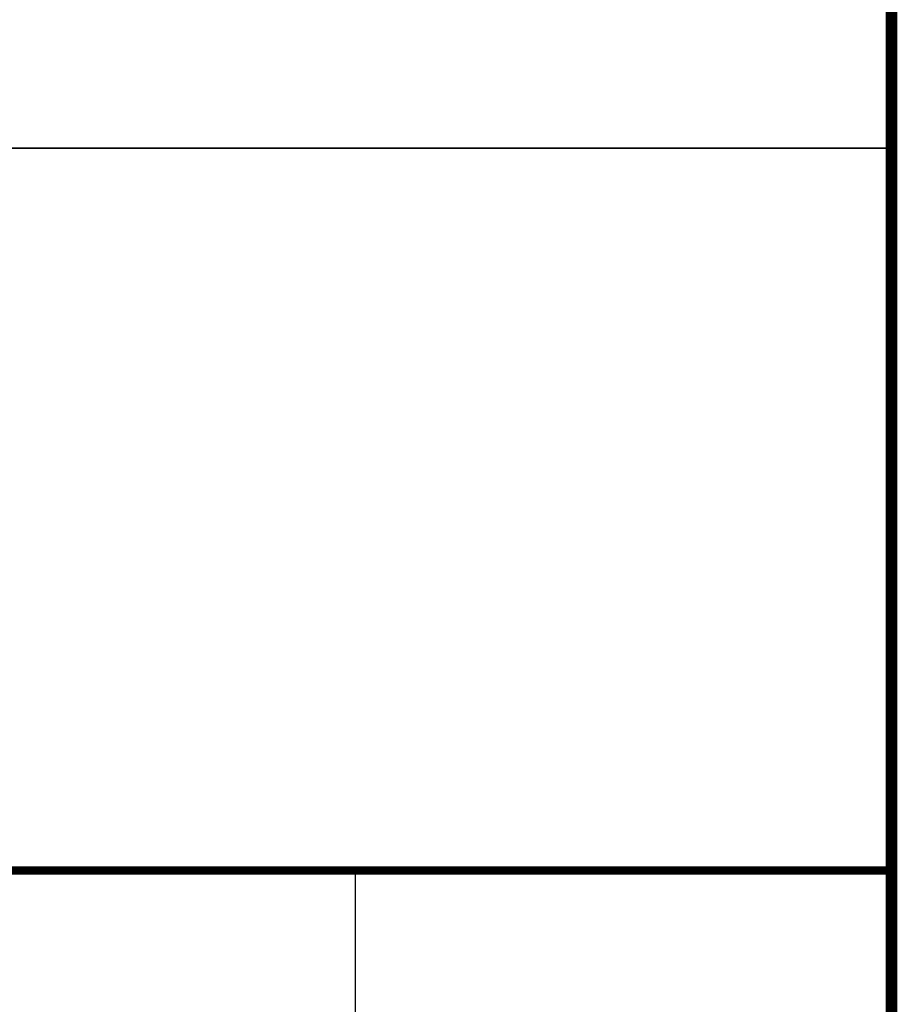
# Model space of a CAD drawing. Extents: x 376673 to 2442822, y -591566 to -416442.
# Drawn here: x 848454 to 869726, y -527933 to -504074 of the extents above; entities that cross this region are included whole.
import ezdxf
from ezdxf.enums import TextEntityAlignment as Align

# ---------------------------------------------------------------- set-up
doc = ezdxf.new("R2010")
doc.units = 0
doc.header["$LTSCALE"] = 1000
doc.header["$MEASUREMENT"] = 0
for name, color, linetype in [('C-TK', 4, 'Continuous'), ('佳境图框', 101, 'Continuous'), ('签字', 2, 'Continuous')]:
    doc.layers.add(name, color=color, linetype=linetype)
doc.styles.add('iIcon2', font='SimSun.ttf')
doc.styles.get("Standard").update_dxf_attribs({"font": 'gbenor.shx', "bigfont": 'gbcbig.shx'})
doc.styles.add('宋体', font='SimSun.ttf')

# ---------------------------------------------------------------- blocks, each defined once
blk = doc.blocks.new('YCSJ-A3')
at = {"layer": 'C-TK', "color": 7}
for p, q in [((2500, 8500), (9000, 8500)), ((2500, 8500), (9000, 8500)), ((6400, 8500), (6400, 3850))]:
    blk.add_line(p, q, dxfattribs=at)
for points, const_width in [([(9000, 29200), (9000, 500)], 56), ([(2500, 8500), (9000, 8500)], 40), ([(2500, 8500), (9000, 8500)], 40)]:
    blk.add_lwpolyline(points, dxfattribs=dict(at, const_width=const_width))
for points in [[(2500, 12000), (9000, 12000), (9000, 15500), (2500, 15500)], [(2500, 8500), (9000, 8500), (9000, 12000), (2500, 12000)]]:
    blk.add_lwpolyline(points, close=True, dxfattribs=at)
at = {"layer": '佳境图框', "color": 7, "style": 'iIcon2', "width": 0.9}
for tag, height, p in [('项目经理', 250, (5250, 8140)), ('审定', 250, (5250, 7210)), ('审核', 250, (5250, 6250)), ('校对', 250, (5250, 5290)), ('制图', 250, (5250, 4330)), ('专业', 250, (37425, 2490)), ('阶段', 250, (40675, 2490)), ('图号', 250, (37425, 1690)), ('版本号', 250, (40675, 1690)), ('比例', 250, (37425, 890)), ('出图日期', 200, (40675, 890))]:
    blk.add_attdef(tag, text='', height=height, dxfattribs=at).set_placement(p, align=Align.MIDDLE)
at = {"layer": '佳境图框', "color": 7, "lineweight": 30, "width": 0.9, "flags": 104}
for tag, p in [('建设单位', (26050, 2490)), ('工程编号', (32550, 2490)), ('子项编号', (32550, 1690)), ('工程名称', (26010.2, 1683.5)), ('子项名称', (26050, 890))]:
    blk.add_attdef(tag, text='', height=250, dxfattribs=at).set_placement(p, align=Align.MIDDLE_CENTER)
at = {"layer": '签字', "color": 7, "style": '宋体'}
for tag, p in [('项目负责人', (5500, 28000)), ('专业负责人', (5500, 27200)), ('设计', (5500, 26400))]:
    blk.add_attdef(tag, text='', height=250, dxfattribs=at).set_placement(p, align=Align.MIDDLE)

msp = doc.modelspace()

# ---------------------------------------------------------------- block references
at = {"color": 255, "xscale": 5, "yscale": 5, "zscale": 5}
msp.add_blockref('YCSJ-A3', (824586, -567187.5), dxfattribs=at)

doc.saveas('drawing.dxf')
